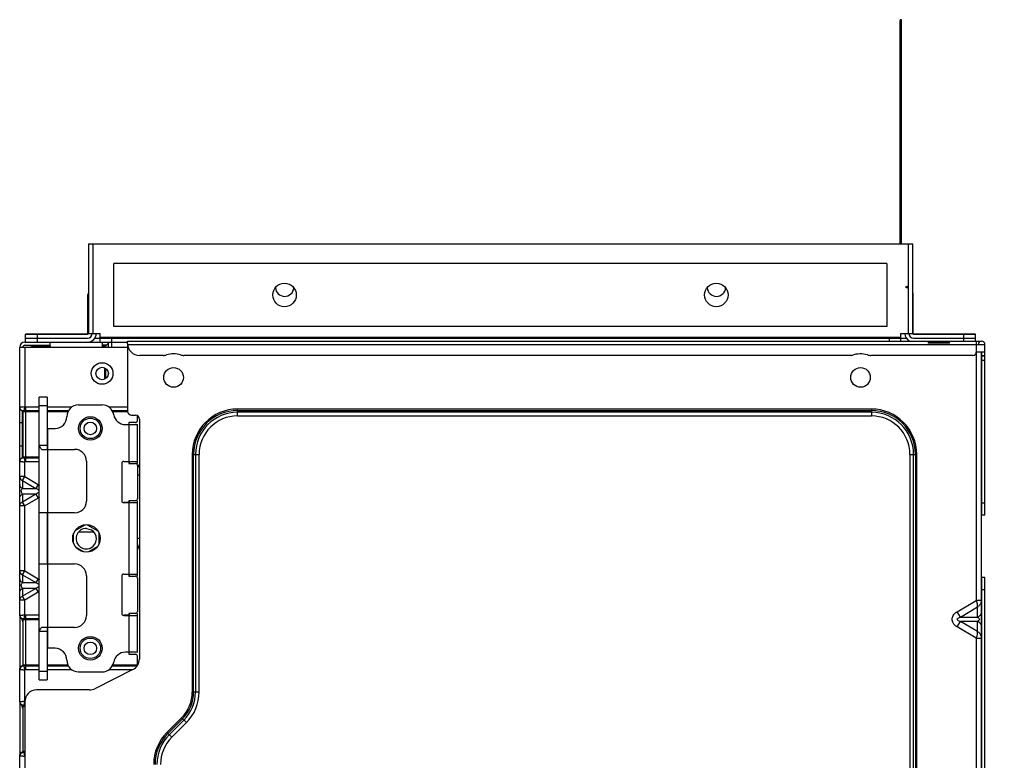
# Model space of a CAD drawing. Units: millimetres. Extents: x -27853 to 3890, y -12336 to 14667.
# Drawn here: x -22400 to -22149, y -3535 to -3346 of the extents above; entities that cross this region are included whole.
import ezdxf

# ---------------------------------------------------------------- set-up
doc = ezdxf.new("R2010")
doc.units = ezdxf.units.MM
doc.header["$LTSCALE"] = 46.255
doc.header["$PDMODE"] = 3
doc.header["$PDSIZE"] = 8
doc.layers.get('0').update_dxf_attribs({"linetype": 'CONTINUOUS'})
doc.layers.get('Defpoints').update_dxf_attribs({"linetype": 'CONTINUOUS'})
doc.dimstyles.new('AM_GB', dxfattribs={"dimscale": 10, "dimtxt": 3.5, "dimasz": 2.5, "dimexe": 1, "dimexo": 1, "dimgap": 1.5, "dimtad": 1, "dimdsep": 46, "dimtxsty": 'Standard', "dimcen": 0, "dimclrd": 256, "dimclre": 256, "dimclrt": 2, "dimadec": 0, "dimazin": 2, "dimtp": 0.1, "dimtm": 0.1, "dimtfac": 0.71, "dimtmove": 0, "dimatfit": 3, "dimfxl": 1, "dimtzin": 0, "dimlwd": -1, "dimlwe": -1, "dimarcsym": 0})

# ---------------------------------------------------------------- blocks, each defined once
blk = doc.blocks.new('*D118')
at = {"transparency": 16777216}
for p, q in [((-22135.96, -3429.15), (-21907.08, -3429.15)), ((-21927.08, -4069.35), (-21927.08, -3489.15)), ((-22136.46, -4129.35), (-21907.08, -4129.35))]:
    blk.add_line(p, q, dxfattribs=at)
for points in [[(-21917.08, -3489.15), (-21937.08, -3489.15), (-21927.08, -3429.15)], [(-21937.08, -4069.35), (-21917.08, -4069.35), (-21927.08, -4129.35)]]:
    blk.add_solid(points, dxfattribs=at)
at = {"layer": 'Defpoints', "color": 0, "transparency": 16777216}
for p in [(-22155.96, -3429.15), (-21927.08, -3429.15), (-22156.46, -4129.35)]:
    blk.add_point(p, dxfattribs=at)
at = {"color": 2, "transparency": 16777216, "insert": (-21992.92, -3786.4), "char_height": 70, "attachment_point": 5, "rotation": 90}
blk.add_mtext('700', dxfattribs=at)

msp = doc.modelspace()

# ---------------------------------------------------------------- linework, layer by layer
at = {"color": 7, "linetype": 'Continuous'}
for p, q in [((-22175.908, -3346.634), (-22175.908, -3403.549)), ((-22175.608, -3346.642), (-22175.908, -3346.634)), ((-22175.844, -3346.44), (-22175.844, -3346.634)), ((-22175.544, -3346.448), (-22175.844, -3346.44)), ((-22175.608, -3403.549), (-22175.608, -3346.642)), ((-22175.544, -3403.549), (-22175.544, -3346.448)), ((-22382.663, -3403.549), (-22382.663, -3426.349)), ((-22382.663, -3403.549), (-22172.663, -3403.549)), ((-22381.463, -3426.349), (-22381.463, -3403.549)), ((-22173.863, -3403.549), (-22173.863, -3426.349)), ((-22172.663, -3426.349), (-22172.663, -3403.549)), ((-22376.143, -3424.549), (-22376.143, -3408.549)), ((-22179.243, -3408.549), (-22376.143, -3408.549)), ((-22179.243, -3408.549), (-22179.243, -3424.549)), ((-22382.763, -3426.349), (-22382.763, -3416.444)), ((-22172.563, -3426.349), (-22172.563, -3416.444)), ((-22382.663, -3424.349), (-22382.763, -3424.349)), ((-22382.763, -3426.349), (-22379.663, -3426.349)), ((-22379.663, -3428.549), (-22379.663, -3426.349)), ((-22179.243, -3424.549), (-22376.143, -3424.549)), ((-22175.663, -3428.299), (-22175.663, -3426.349)), ((-22175.663, -3426.349), (-22172.563, -3426.349)), ((-22172.563, -3424.349), (-22172.663, -3424.349)), ((-22398.863, -3428.549), (-22372.663, -3428.549)), ((-22398.663, -3426.449), (-22382.863, -3426.449)), ((-22398.663, -3428.549), (-22398.663, -3426.549)), ((-22398.663, -3426.549), (-22382.863, -3426.549)), ((-22398.663, -3427.549), (-22382.863, -3427.549)), ((-22395.663, -3428.549), (-22395.663, -3426.549)), ((-22392.363, -3429.849), (-22392.363, -3428.549)), ((-22382.863, -3426.549), (-22382.863, -3426.449)), ((-22381.068, -3427.549), (-22174.257, -3427.549)), ((-22175.663, -3427.349), (-22379.663, -3427.349)), ((-22379.163, -3428.549), (-22379.163, -3429.849)), ((-22376.724, -3429.793), (-22376.724, -3428.549)), ((-22376.663, -3428.549), (-22376.663, -3427.549)), ((-22372.663, -3428.949), (-22372.663, -3428.299)), ((-22372.663, -3428.299), (-22155.113, -3428.299)), ((-22178.663, -3427.549), (-22178.663, -3428.299)), ((-22172.463, -3426.449), (-22172.463, -3426.549)), ((-22172.463, -3426.449), (-22156.663, -3426.449)), ((-22172.463, -3426.549), (-22156.663, -3426.549)), ((-22172.463, -3427.549), (-22156.663, -3427.549)), ((-22159.663, -3428.299), (-22159.663, -3426.549)), ((-22156.663, -3428.299), (-22156.663, -3426.549)), ((-22156.463, -3428.299), (-22156.463, -3494.336)), ((-22400.163, -3445.117), (-22400.163, -3429.849)), ((-22400.163, -3429.849), (-22372.656, -3429.849)), ((-22398.863, -3429.349), (-22392.363, -3429.349)), ((-22398.863, -3429.849), (-22398.863, -3445.095)), ((-22392.363, -3429.649), (-22397.363, -3429.649)), ((-22394.663, -3429.549), (-22392.263, -3429.549)), ((-22378.019, -3429.349), (-22379.163, -3429.349)), ((-22378.57, -3429.649), (-22379.163, -3429.649)), ((-22378.57, -3429.649), (-22378.57, -3429.717)), ((-22377.643, -3428.929), (-22378.216, -3429.502)), ((-22378.216, -3429.809), (-22378.216, -3429.502)), ((-22377.643, -3428.929), (-22377.643, -3429.849)), ((-22372.663, -3429.149), (-22372.663, -3446.149)), ((-22372.656, -3429.149), (-22154.263, -3429.149)), ((-22154.263, -3431.149), (-22156.463, -3431.149)), ((-22155.163, -3692.649), (-22155.163, -3431.149)), ((-22155.063, -3431.949), (-22155.063, -3431.149)), ((-22154.263, -3472.542), (-22154.263, -3429.149)), ((-22363.616, -3431.949), (-22369.663, -3431.949)), ((-22188.117, -3431.949), (-22358.309, -3431.949)), ((-22157.311, -3431.949), (-22183.309, -3431.949)), ((-22155.063, -3431.949), (-22154.263, -3431.949)), ((-22155.063, -3472.542), (-22155.063, -3432.149)), ((-22154.263, -3432.149), (-22155.063, -3432.149)), ((-22155.063, -3433.149), (-22154.263, -3433.149)), ((-22378.57, -3435.107), (-22378.57, -3437.99)), ((-22378.216, -3437.788), (-22378.216, -3435.309)), ((-22377.643, -3436.247), (-22377.643, -3436.85)), ((-22395.163, -3514.549), (-22395.163, -3442.549)), ((-22393.163, -3442.549), (-22395.163, -3442.549)), ((-22393.163, -3442.549), (-22393.163, -3454.907)), ((-22400.163, -3498.117), (-22400.163, -3445.306)), ((-22399.408, -3446.056), (-22399.496, -3446.06)), ((-22399.496, -3446.06), (-22399.496, -3458.037)), ((-22399.363, -3446.249), (-22399.363, -3457.849)), ((-22399.363, -3446.249), (-22395.163, -3446.249)), ((-22398.985, -3446.056), (-22398.863, -3445.095)), ((-22398.563, -3458.98), (-22398.563, -3445.117)), ((-22395.163, -3445.117), (-22398.563, -3445.117)), ((-22395.163, -3446.06), (-22398.563, -3446.06)), ((-22395.163, -3444.681), (-22393.163, -3444.681)), ((-22386.913, -3445.117), (-22393.163, -3445.117)), ((-22387.748, -3446.06), (-22393.163, -3446.06)), ((-22393.163, -3446.249), (-22387.866, -3446.249)), ((-22385.163, -3444.549), (-22379.163, -3444.549)), ((-22372.663, -3445.117), (-22377.438, -3445.117)), ((-22372.663, -3446.06), (-22376.581, -3446.06)), ((-22376.474, -3446.249), (-22372.663, -3446.249)), ((-22344.663, -3447.356), (-22344.663, -3445.61)), ((-22183.163, -3445.61), (-22344.663, -3445.61)), ((-22344.663, -3445.964), (-22183.163, -3445.964)), ((-22183.163, -3445.61), (-22183.163, -3447.356)), ((-22371.663, -3447.149), (-22370.663, -3447.149)), ((-22370.163, -3448.549), (-22370.163, -3447.149)), ((-22369.663, -3448.149), (-22369.663, -3509.294)), ((-22183.163, -3446.436), (-22344.663, -3446.436)), ((-22344.663, -3447.356), (-22183.163, -3447.356)), ((-22400.163, -3449.049), (-22399.496, -3449.049)), ((-22393.163, -3450.549), (-22391.163, -3450.549)), ((-22392.963, -3506.549), (-22392.963, -3450.549)), ((-22373.246, -3449.549), (-22370.163, -3449.549)), ((-22372.363, -3449.049), (-22372.363, -3458.949)), ((-22370.663, -3449.049), (-22372.363, -3449.049)), ((-22370.163, -3459.449), (-22370.163, -3449.549)), ((-22399.496, -3455.049), (-22400.163, -3455.049)), ((-22393.163, -3454.907), (-22395.163, -3454.907)), ((-22394.518, -3455.871), (-22386.163, -3455.871)), ((-22399.496, -3458.037), (-22399.408, -3458.041)), ((-22395.163, -3457.849), (-22399.363, -3457.849)), ((-22398.985, -3458.041), (-22398.917, -3458.576)), ((-22398.917, -3458.576), (-22398.863, -3459.002)), ((-22398.563, -3458.037), (-22395.163, -3458.037)), ((-22383.163, -3458.871), (-22383.163, -3469.049)), ((-22373.663, -3458.949), (-22370.163, -3458.949)), ((-22372.163, -3459.449), (-22372.163, -3458.949)), ((-22356.201, -3457.149), (-22356.201, -3517.675)), ((-22356.201, -3457.149), (-22354.455, -3457.149)), ((-22355.847, -3517.675), (-22355.847, -3457.149)), ((-22355.375, -3457.149), (-22355.375, -3517.675)), ((-22354.455, -3517.675), (-22354.455, -3457.149)), ((-22173.37, -3457.149), (-22173.37, -3634.649)), ((-22173.37, -3457.149), (-22171.624, -3457.149)), ((-22172.45, -3634.649), (-22172.45, -3457.149)), ((-22171.978, -3457.149), (-22171.978, -3634.649)), ((-22171.624, -3634.649), (-22171.624, -3457.149)), ((-22398.863, -3462.814), (-22398.863, -3459.002)), ((-22398.563, -3458.98), (-22395.163, -3458.98)), ((-22374.163, -3459.449), (-22374.163, -3468.949)), ((-22373.663, -3458.98), (-22372.363, -3458.98)), ((-22372.363, -3459.007), (-22372.363, -3459.449)), ((-22372.363, -3459.449), (-22370.663, -3459.449)), ((-22370.163, -3459.949), (-22370.163, -3468.449)), ((-22398.863, -3462.814), (-22400.163, -3462.814)), ((-22399.453, -3463.81), (-22398.863, -3462.814)), ((-22399.453, -3463.81), (-22399.453, -3465.821)), ((-22399.453, -3463.81), (-22396.065, -3465.821)), ((-22398.863, -3462.814), (-22395.474, -3464.825)), ((-22369.98, -3462.355), (-22369.663, -3462.355)), ((-22399.453, -3465.821), (-22396.065, -3465.821)), ((-22395.474, -3464.825), (-22396.065, -3465.821)), ((-22396.065, -3467.276), (-22399.453, -3469.287)), ((-22399.453, -3467.276), (-22399.453, -3469.287)), ((-22396.065, -3467.276), (-22399.453, -3467.276)), ((-22395.474, -3468.272), (-22398.863, -3470.283)), ((-22396.065, -3467.276), (-22395.474, -3468.272)), ((-22372.363, -3468.949), (-22372.363, -3469.432)), ((-22370.663, -3468.949), (-22372.363, -3468.949)), ((-22372.163, -3469.449), (-22372.163, -3468.949)), ((-22370.163, -3488.149), (-22370.163, -3468.949)), ((-22398.863, -3470.283), (-22400.163, -3470.283)), ((-22398.863, -3470.283), (-22399.453, -3469.287)), ((-22398.863, -3486.814), (-22398.863, -3470.283)), ((-22372.363, -3469.432), (-22373.663, -3469.432)), ((-22373.663, -3469.449), (-22370.163, -3469.449)), ((-22372.363, -3469.449), (-22372.363, -3487.649)), ((-22154.263, -3469.549), (-22155.063, -3469.549)), ((-22386.163, -3472.049), (-22395.163, -3472.049)), ((-22393.163, -3472.049), (-22393.163, -3485.049)), ((-22155.063, -3472.549), (-22154.285, -3472.549)), ((-22386.022, -3476.562), (-22383.458, -3475.082)), ((-22383.128, -3476.037), (-22381.913, -3476.383)), ((-22382.991, -3475.068), (-22380.246, -3476.653)), ((-22386.413, -3479.789), (-22386.413, -3477.306)), ((-22385.051, -3476.887), (-22381.363, -3476.887)), ((-22380.013, -3477.024), (-22380.013, -3480.073)), ((-22369.663, -3478.549), (-22370.163, -3478.549)), ((-22383.829, -3481.974), (-22385.788, -3480.843)), ((-22380.417, -3480.716), (-22382.617, -3481.987)), ((-22395.163, -3485.049), (-22386.163, -3485.049)), ((-22398.863, -3486.814), (-22400.163, -3486.814)), ((-22399.453, -3487.81), (-22398.863, -3486.814)), ((-22399.453, -3487.81), (-22399.453, -3489.821)), ((-22399.453, -3487.81), (-22396.065, -3489.821)), ((-22398.863, -3486.814), (-22395.474, -3488.825)), ((-22395.474, -3488.825), (-22396.065, -3489.821)), ((-22383.163, -3488.049), (-22383.163, -3498.226)), ((-22374.163, -3488.149), (-22374.163, -3497.649)), ((-22373.663, -3487.649), (-22370.163, -3487.649)), ((-22373.663, -3487.665), (-22372.363, -3487.665)), ((-22372.363, -3487.665), (-22372.363, -3488.149)), ((-22372.363, -3488.149), (-22370.663, -3488.149)), ((-22372.163, -3488.149), (-22372.163, -3487.649)), ((-22370.163, -3488.649), (-22370.163, -3497.149)), ((-22154.285, -3488.549), (-22155.063, -3488.549)), ((-22155.063, -3632.542), (-22155.063, -3488.555)), ((-22154.263, -3632.542), (-22154.263, -3488.555)), ((-22399.453, -3489.821), (-22396.065, -3489.821)), ((-22396.065, -3491.276), (-22399.453, -3493.287)), ((-22399.453, -3491.276), (-22399.453, -3493.287)), ((-22396.065, -3491.276), (-22399.453, -3491.276)), ((-22396.065, -3491.276), (-22395.474, -3492.272)), ((-22155.063, -3491.549), (-22154.263, -3491.549)), ((-22398.863, -3494.283), (-22399.453, -3493.287)), ((-22395.474, -3492.272), (-22398.863, -3494.283)), ((-22398.863, -3494.283), (-22400.163, -3494.283)), ((-22398.863, -3498.095), (-22398.863, -3494.283)), ((-22161.346, -3497.233), (-22156.463, -3494.336)), ((-22160.528, -3498.612), (-22156.144, -3496.011)), ((-22155.163, -3494.336), (-22156.463, -3494.336)), ((-22156.144, -3498.612), (-22156.144, -3496.011)), ((-22400.163, -3498.127), (-22400.146, -3498.306)), ((-22400.163, -3498.306), (-22400.163, -3511.78)), ((-22400.084, -3511.613), (-22400.084, -3498.494)), ((-22399.741, -3498.945), (-22399.632, -3499.155)), ((-22399.725, -3498.956), (-22399.496, -3499.069)), ((-22399.408, -3499.056), (-22399.496, -3499.06)), ((-22398.985, -3499.056), (-22398.863, -3498.095)), ((-22398.563, -3511.98), (-22398.563, -3498.117)), ((-22395.163, -3498.117), (-22398.563, -3498.117)), ((-22395.163, -3499.06), (-22398.563, -3499.06)), ((-22372.363, -3498.117), (-22373.663, -3498.117)), ((-22373.663, -3498.149), (-22370.163, -3498.149)), ((-22372.363, -3497.649), (-22372.363, -3498.117)), ((-22370.663, -3497.649), (-22372.363, -3497.649)), ((-22372.363, -3498.149), (-22372.363, -3508.049)), ((-22372.163, -3498.149), (-22372.163, -3497.649)), ((-22370.163, -3507.549), (-22370.163, -3497.649)), ((-22160.528, -3498.612), (-22161.346, -3497.233)), ((-22160.528, -3498.612), (-22156.144, -3498.612)), ((-22399.632, -3499.155), (-22399.452, -3499.811)), ((-22399.363, -3499.249), (-22399.363, -3510.849)), ((-22399.363, -3499.249), (-22395.163, -3499.249)), ((-22386.163, -3501.226), (-22394.518, -3501.226)), ((-22161.346, -3501.064), (-22160.528, -3499.685)), ((-22156.463, -3503.961), (-22161.346, -3501.064)), ((-22156.144, -3499.685), (-22160.528, -3499.685)), ((-22156.144, -3502.286), (-22160.528, -3499.685)), ((-22156.144, -3502.286), (-22156.144, -3499.685)), ((-22395.163, -3502.19), (-22393.163, -3502.19)), ((-22393.163, -3502.19), (-22393.163, -3514.549)), ((-22156.463, -3503.961), (-22156.463, -3619.836)), ((-22156.463, -3503.961), (-22155.163, -3503.961)), ((-22391.163, -3506.549), (-22393.163, -3506.549)), ((-22370.163, -3507.549), (-22373.246, -3507.549)), ((-22372.363, -3508.049), (-22370.663, -3508.049)), ((-22370.163, -3510.849), (-22370.163, -3508.549)), ((-22399.981, -3511.396), (-22400.125, -3511.7)), ((-22399.776, -3511.178), (-22399.981, -3511.396)), ((-22399.731, -3511.145), (-22399.776, -3511.178)), ((-22399.73, -3511.144), (-22399.669, -3511.104)), ((-22399.669, -3511.104), (-22399.496, -3511.027)), ((-22399.496, -3511.037), (-22399.408, -3511.041)), ((-22395.163, -3510.849), (-22399.363, -3510.849)), ((-22398.863, -3512.002), (-22398.985, -3511.041)), ((-22398.563, -3511.037), (-22395.163, -3511.037)), ((-22387.866, -3510.849), (-22393.163, -3510.849)), ((-22393.163, -3511.037), (-22387.748, -3511.037)), ((-22376.581, -3511.037), (-22370.163, -3511.037)), ((-22370.163, -3510.849), (-22376.474, -3510.849)), ((-22400.125, -3511.7), (-22400.163, -3511.97)), ((-22400.163, -3520.117), (-22400.163, -3511.98)), ((-22398.863, -3520.095), (-22398.863, -3512.002)), ((-22398.563, -3511.98), (-22395.163, -3511.98)), ((-22393.163, -3512.416), (-22395.163, -3512.416)), ((-22393.163, -3511.98), (-22386.896, -3511.98)), ((-22385.163, -3512.549), (-22379.163, -3512.549)), ((-22371.321, -3511.978), (-22381.029, -3516.832)), ((-22377.438, -3511.98), (-22371.321, -3511.98)), ((-22395.163, -3514.549), (-22393.163, -3514.549)), ((-22382.371, -3517.149), (-22395.863, -3517.149)), ((-22354.455, -3517.675), (-22356.201, -3517.675)), ((-22400.163, -3520.127), (-22400.146, -3520.306)), ((-22400.163, -3520.306), (-22400.163, -3533.78)), ((-22400.084, -3533.613), (-22400.084, -3520.494)), ((-22399.741, -3520.945), (-22399.632, -3521.155)), ((-22399.725, -3520.956), (-22399.496, -3521.069)), ((-22399.632, -3521.155), (-22399.452, -3521.811)), ((-22399.408, -3521.056), (-22399.496, -3521.06)), ((-22399.363, -3521.249), (-22399.363, -3532.849)), ((-22399.363, -3521.249), (-22398.863, -3521.249)), ((-22398.985, -3521.056), (-22398.863, -3520.095)), ((-22398.863, -3520.149), (-22398.863, -3549.294)), ((-22362.651, -3527.961), (-22358.914, -3524.224)), ((-22358.664, -3524.474), (-22362.401, -3528.211)), ((-22362.066, -3528.545), (-22358.329, -3524.808)), ((-22357.679, -3525.458), (-22361.416, -3529.195)), ((-22357.679, -3525.458), (-22358.914, -3524.224)), ((-22361.416, -3529.195), (-22362.651, -3527.961)), ((-22400.125, -3533.7), (-22400.163, -3533.97)), ((-22400.163, -3542.117), (-22400.163, -3533.98)), ((-22399.981, -3533.396), (-22400.125, -3533.7)), ((-22399.776, -3533.178), (-22399.981, -3533.396)), ((-22399.731, -3533.145), (-22399.776, -3533.178)), ((-22399.73, -3533.144), (-22399.669, -3533.104)), ((-22399.669, -3533.104), (-22399.496, -3533.027)), ((-22399.496, -3533.037), (-22399.408, -3533.041)), ((-22398.863, -3532.849), (-22399.363, -3532.849)), ((-22398.863, -3534.002), (-22398.985, -3533.041))]:
    msp.add_line(p, q, dxfattribs=at)
at = {"color": 2, "linetype": 'Continuous'}
msp.add_line((-22168.794, -3428.549), (-22163.274, -3428.549), dxfattribs=at)
at = {"color": 6, "linetype": 'Continuous'}
for p, q in [((-22168.751, -3428.549), (-22168.751, -3428.849)), ((-22163.274, -3428.849), (-22168.751, -3428.849)), ((-22168.451, -3428.549), (-22168.451, -3428.849)), ((-22168.448, -3428.549), (-22168.448, -3428.849)), ((-22168.448, -3428.549), (-22168.448, -3428.849)), ((-22168.372, -3428.549), (-22168.372, -3428.849)), ((-22168.363, -3428.849), (-22168.363, -3428.549)), ((-22168.291, -3428.849), (-22168.291, -3428.549)), ((-22168.137, -3428.849), (-22168.137, -3428.549)), ((-22167.943, -3428.549), (-22167.943, -3428.849)), ((-22167.882, -3428.549), (-22167.882, -3428.849)), ((-22167.851, -3428.549), (-22167.851, -3428.849)), ((-22167.827, -3428.849), (-22167.827, -3428.549)), ((-22167.773, -3428.549), (-22167.773, -3428.849)), ((-22167.749, -3428.849), (-22167.749, -3428.549)), ((-22167.667, -3428.549), (-22167.667, -3428.849)), ((-22167.642, -3428.849), (-22167.642, -3428.549)), ((-22167.612, -3428.849), (-22167.612, -3428.549)), ((-22167.462, -3428.849), (-22167.462, -3428.549)), ((-22167.458, -3428.849), (-22167.458, -3428.549)), ((-22167.333, -3428.849), (-22167.333, -3428.549)), ((-22167.042, -3428.849), (-22167.042, -3428.549)), ((-22166.995, -3428.849), (-22166.995, -3428.549)), ((-22166.981, -3428.549), (-22166.981, -3428.849)), ((-22166.961, -3428.549), (-22166.961, -3428.849)), ((-22166.903, -3428.849), (-22166.903, -3428.549)), ((-22166.862, -3428.849), (-22166.862, -3428.549)), ((-22166.842, -3428.849), (-22166.842, -3428.549)), ((-22166.486, -3428.849), (-22166.486, -3428.549)), ((-22166.402, -3428.849), (-22166.402, -3428.549)), ((-22166.244, -3428.849), (-22166.244, -3428.549)), ((-22166.054, -3428.549), (-22166.054, -3428.849)), ((-22166.05, -3428.849), (-22166.05, -3428.549)), ((-22166.006, -3428.849), (-22166.006, -3428.549)), ((-22165.996, -3428.849), (-22165.996, -3428.549)), ((-22165.927, -3428.849), (-22165.927, -3428.549)), ((-22165.815, -3428.849), (-22165.815, -3428.549)), ((-22165.812, -3428.849), (-22165.812, -3428.549)), ((-22165.702, -3428.849), (-22165.702, -3428.549)), ((-22165.655, -3428.849), (-22165.655, -3428.549)), ((-22165.465, -3428.549), (-22165.465, -3428.849)), ((-22165.464, -3428.549), (-22165.464, -3428.849)), ((-22165.456, -3428.549), (-22165.456, -3428.849)), ((-22165.415, -3428.849), (-22165.415, -3428.549)), ((-22165.249, -3428.849), (-22165.249, -3428.549)), ((-22165.19, -3428.849), (-22165.19, -3428.549)), ((-22164.924, -3428.549), (-22164.924, -3428.849)), ((-22164.761, -3428.849), (-22164.761, -3428.549)), ((-22164.748, -3428.849), (-22164.748, -3428.549)), ((-22164.74, -3428.849), (-22164.74, -3428.549)), ((-22164.638, -3428.549), (-22164.638, -3428.849)), ((-22164.597, -3428.549), (-22164.597, -3428.849)), ((-22164.451, -3428.549), (-22164.451, -3428.849)), ((-22164.177, -3428.849), (-22164.177, -3428.549)), ((-22164.106, -3428.849), (-22164.106, -3428.549)), ((-22163.952, -3428.549), (-22163.952, -3428.849)), ((-22163.95, -3428.849), (-22163.95, -3428.549)), ((-22163.847, -3428.849), (-22163.847, -3428.549)), ((-22163.843, -3428.849), (-22163.843, -3428.549)), ((-22163.843, -3428.849), (-22163.843, -3428.549)), ((-22163.363, -3428.549), (-22163.363, -3428.849)), ((-22163.351, -3428.849), (-22163.351, -3428.549)), ((-22163.342, -3428.849), (-22163.342, -3428.549)), ((-22163.277, -3428.849), (-22163.277, -3428.549)), ((-22163.277, -3428.849), (-22163.277, -3428.549)), ((-22163.274, -3428.849), (-22163.274, -3428.549))]:
    msp.add_line(p, q, dxfattribs=at)
at = {"color": 7, "linetype": 'Continuous'}
for points in [[(-22400.146, -3498.306), (-22400.058, -3498.572), (-22399.91, -3498.792), (-22399.743, -3498.944), (-22399.725, -3498.956)], [(-22400.146, -3520.306), (-22400.058, -3520.572), (-22399.91, -3520.792), (-22399.743, -3520.944), (-22399.725, -3520.956)]]:
    msp.add_lwpolyline(points, dxfattribs=at)
for centre, radius in [((-22332.693, -3416.549), 3), ((-22222.693, -3416.549), 3), ((-22174.187, -3414.549), 0.214), ((-22379.163, -3436.549), 2.75), ((-22379.163, -3436.549), 1.6), ((-22360.963, -3437.549), 2.5), ((-22185.963, -3437.549), 2.5), ((-22382.163, -3450.549), 3), ((-22382.163, -3450.549), 2.6), ((-22382.163, -3450.549), 1.6), ((-22383.163, -3478.549), 3.5), ((-22382.163, -3506.549), 3), ((-22382.163, -3506.549), 2.6), ((-22382.163, -3506.549), 1.6)]:
    msp.add_circle(centre, radius, dxfattribs=at)
for centre, radius, start, end in [((-22381.663, -3416.444), 1.1, 158.55245, 180), ((-22332.663, -3414.549), 2.35, 183.055, 355.47365), ((-22222.663, -3414.549), 2.35, 183.05482, 355.47347), ((-22173.663, -3416.444), 1.1, 0, 21.44755), ((-22382.863, -3426.349), 2.2, 270, 0), ((-22382.863, -3426.349), 1.2, 270, 0), ((-22382.863, -3426.349), 0.2, 270, 360), ((-22382.863, -3426.349), 0.1, 270, 0), ((-22172.463, -3426.349), 2.2, 180, 243.59433), ((-22172.463, -3426.349), 1.2, 180, 270), ((-22172.463, -3426.349), 0.2, 180, 270), ((-22172.463, -3426.349), 0.1, 180, 270), ((-22398.863, -3429.849), 1.3, 90, 180), ((-22376.724, -3429.849), 1.3, 90, 135), ((-22155.113, -3429.149), 0.85, 0, 180), ((-22398.863, -3429.849), 0.5, 90, 180), ((-22378.57, -3429.149), 0.5, 270, 315), ((-22369.663, -3428.949), 3, 180, 270), ((-22157.311, -3431.099), 0.85, 270, 356.62771), ((-22363.616, -3428.949), 3, 270, 287.14621), ((-22360.963, -3437.549), 6, 72.85379, 107.14621), ((-22358.309, -3428.949), 3, 252.85379, 270), ((-22185.963, -3437.549), 6, 72.85379, 111.03947), ((-22183.309, -3428.949), 3, 252.85379, 270), ((-22399.163, -3445.117), 1, 180, 250.52878), ((-22399.122, -3445.076), 1.042, 190.85256, 205.27131), ((-22399.563, -3446.249), 0.2, 0, 70.52878), ((-22400.034, -3484.558), 39.481, 88.29933, 89.04057), ((-22399.217, -3457.914), 11.86, 88.88061, 90.41675), ((-22398.561, -3422.15), 23.91, 268.98305, 269.99596), ((-22385.163, -3447.549), 3, 90, 180), ((-22379.163, -3447.549), 3, 9.59407, 90), ((-22371.663, -3446.149), 1, 180, 270), ((-22344.663, -3457.149), 11.538, 90, 180), ((-22344.663, -3457.149), 11.185, 90, 180), ((-22183.163, -3457.149), 11.538, 0, 90), ((-22183.163, -3457.149), 11.185, 0, 90), ((-22391.163, -3447.549), 3, 270, 0), ((-22373.246, -3446.549), 3, 189.59407, 270), ((-22370.663, -3448.149), 1, 0, 90), ((-22370.663, -3448.549), 0.5, 270, 0), ((-22344.663, -3457.149), 10.712, 90, 180), ((-22344.663, -3457.149), 9.793, 90, 180), ((-22183.163, -3457.149), 10.712, 0, 90), ((-22183.163, -3457.149), 9.793, 0, 90), ((-22386.163, -3458.871), 3, 0, 90), ((-22399.163, -3458.98), 1, 109.47122, 180), ((-22399.121, -3459.021), 1.043, 156.1066, 169.08405), ((-22399.563, -3457.849), 0.2, 289.47122, 0), ((-22399.275, -3439.816), 18.227, 270.35682, 270.91086), ((-22398.566, -3481.341), 23.304, 89.99087, 91.03013), ((-22373.663, -3459.449), 0.5, 90, 180), ((-22400.034, -3419.543), 39.476, 270.95858, 271.70086), ((-22370.663, -3459.949), 0.5, 0, 90), ((-22364.363, -3462.355), 6, 152.12948, 165.49449), ((-22399.194, -3464.824), 0.969, 180.03991, 190.08105), ((-22398.909, -3468.519), 1.357, 113.67495, 121.79325), ((-22373.663, -3468.949), 0.5, 180, 270), ((-22370.663, -3468.449), 0.5, 270, 0), ((-22399.2, -3470.283), 0.963, 171.78126, 179.97406), ((-22399.169, -3470.288), 0.994, 159.02512, 171.74766), ((-22386.163, -3469.049), 3, 270, 0), ((-22383.213, -3478.635), 2.6, 88.12908, 285.01129), ((-22383.213, -3478.635), 2.6, 296.57834, 60), ((-22364.363, -3478.549), 6, 194.6381, 207.41241), ((-22386.163, -3488.049), 3, 0, 90), ((-22399.194, -3488.824), 0.969, 180.03991, 190.08105), ((-22373.663, -3488.149), 0.5, 90, 180), ((-22370.663, -3488.649), 0.5, 0, 90), ((-22398.909, -3492.519), 1.357, 113.67495, 121.79325), ((-22399.169, -3494.288), 0.994, 159.0254, 171.48079), ((-22396.946, -3489.784), 2.891, 300.61696, 308.21042), ((-22399.199, -3494.283), 0.963, 171.51092, 179.97225), ((-22161.811, -3496.423), 5.742, 19.75002, 21.318), ((-22161.69, -3496.384), 5.615, 14.82141, 19.79583), ((-22157.374, -3494.111), 2.263, 302.90425, 309.07996), ((-22399.163, -3498.117), 1, 180, 250.52878), ((-22399.157, -3498.124), 1.006, 189.25335, 202.89309), ((-22399.122, -3498.076), 1.042, 190.80295, 205.27156), ((-22399.563, -3499.249), 0.2, 0, 70.52878), ((-22400.034, -3537.558), 39.481, 88.29933, 89.0406), ((-22399.217, -3510.914), 11.86, 88.88061, 90.41675), ((-22398.561, -3475.15), 23.91, 268.98305, 269.99596), ((-22386.163, -3498.226), 3, 270, 0), ((-22373.663, -3497.649), 0.5, 180, 270), ((-22370.663, -3497.149), 0.5, 270, 0), ((-22156.902, -3496.886), 1.885, 293.68351, 300.4316), ((-22156.902, -3501.411), 1.885, 59.58804, 66.31639), ((-22161.811, -3501.874), 5.742, 338.682, 340.24998), ((-22161.69, -3501.913), 5.615, 340.20417, 345.17858), ((-22157.374, -3504.186), 2.263, 50.92004, 57.09575), ((-22391.163, -3509.549), 3, 0, 90), ((-22373.246, -3510.549), 3, 90, 170.40593), ((-22370.663, -3508.549), 0.5, 0, 90), ((-22399.163, -3511.98), 1, 109.47122, 180), ((-22399.164, -3511.974), 1, 124.38776, 134.96578), ((-22399.133, -3512.063), 1.06, 115.11461, 125.94991), ((-22399.563, -3510.849), 0.2, 289.47122, 0), ((-22399.275, -3492.816), 18.227, 270.35682, 270.91086), ((-22398.566, -3534.341), 23.304, 89.99087, 91.03013), ((-22385.163, -3509.549), 3, 180, 270), ((-22379.163, -3509.549), 3, 270, 350.40593), ((-22372.663, -3509.294), 3, 296.56505, 0), ((-22400.034, -3472.543), 39.476, 270.95858, 271.70086), ((-22395.863, -3520.149), 3, 90, 180), ((-22382.371, -3514.149), 3, 270, 296.56505), ((-22365.463, -3517.675), 9.262, 315, 360), ((-22365.463, -3517.675), 9.615, 315, 0), ((-22365.463, -3517.675), 10.088, 315, 0), ((-22365.463, -3517.675), 11.007, 315, 0), ((-22399.163, -3520.117), 1, 180, 250.52878), ((-22399.157, -3520.124), 1.006, 189.25337, 202.89307), ((-22399.122, -3520.076), 1.042, 190.85256, 205.27131), ((-22399.563, -3521.249), 0.2, 0, 70.52878), ((-22399.933, -3554.172), 34.094, 88.82939, 89.23311), ((-22399.217, -3531.75), 10.696, 89.68214, 90.46003), ((-22400.072, -3561.05), 40.974, 88.30831, 88.83165), ((-22399.22, -3533.115), 12.061, 88.88329, 89.70401), ((-22354.492, -3536.12), 11.538, 135, 180), ((-22354.492, -3536.12), 11.185, 135, 180), ((-22354.492, -3536.12), 10.712, 135, 180), ((-22354.492, -3536.12), 9.793, 135, 180), ((-22399.163, -3533.98), 1, 109.47122, 180), ((-22399.165, -3533.972), 0.999, 125.1204, 134.97153), ((-22399.133, -3534.063), 1.06, 115.11461, 125.94991), ((-22399.563, -3532.849), 0.2, 289.47122, 0), ((-22400.034, -3494.543), 39.476, 270.95858, 271.70086), ((-22399.275, -3514.816), 18.227, 270.35682, 270.91086)]:
    msp.add_arc(centre, radius, start, end, dxfattribs=at)
for points, knots in [([(-22400.163, -3445.095), (-22400.163, -3445.089), (-22400.132, -3445.09), (-22400.073, -3445.079), (-22399.906, -3445.081), (-22399.67, -3445.078), (-22399.479, -3445.081), (-22399.373, -3445.083)], [0, 0, 0, 0, 0.0201812, 0.0756087, 0.2826199, 0.5985867, 1, 1, 1, 1]), ([(-22395.163, -3454.907), (-22395.163, -3454.988), (-22395.13, -3455.161), (-22394.995, -3455.407), (-22394.786, -3455.648), (-22394.614, -3455.796), (-22394.518, -3455.871)], [0, 0, 0, 0, 0.2045557, 0.4316447, 0.6953123, 1, 1, 1, 1]), ([(-22393.163, -3454.907), (-22393.163, -3455.148), (-22393.146, -3455.47), (-22393.113, -3455.791), (-22393.104, -3455.871)], [0, 0, 0, 0, 0.7492111, 1, 1, 1, 1]), ([(-22399.408, -3458.041), (-22399.393, -3458.042), (-22399.311, -3458.044), (-22399.228, -3458.043), (-22399.161, -3458.043)], [0, 0, 0, 0, 0.1850794, 1, 1, 1, 1]), ([(-22399.988, -3459.016), (-22400.031, -3459.015), (-22400.069, -3459.001), (-22400.163, -3459.018), (-22400.163, -3459.002)], [0, 0, 0, 0, 0.7347108, 1, 1, 1, 1]), ([(-22399.374, -3459.014), (-22399.435, -3459.015), (-22399.64, -3459.018), (-22399.844, -3459.019), (-22399.988, -3459.016)], [0, 0, 0, 0, 0.3007303, 1, 1, 1, 1]), ([(-22400.163, -3462.814), (-22400.163, -3463.012), (-22400.072, -3463.286), (-22399.9, -3463.491), (-22399.851, -3463.54)], [0, 0, 0, 0, 0.7394431, 1, 1, 1, 1]), ([(-22399.782, -3466.549), (-22399.772, -3466.492), (-22399.745, -3466.306), (-22399.694, -3466.115), (-22399.618, -3466.008)], [0, 0, 0, 0, 0.3038301, 1, 1, 1, 1]), ([(-22396.065, -3465.821), (-22395.851, -3465.896), (-22395.502, -3466.041), (-22395.158, -3466.549), (-22395.502, -3467.056), (-22395.851, -3467.201), (-22396.065, -3467.276)], [0, 0, 0, 0, 0.299861, 0.5, 0.700139, 1, 1, 1, 1]), ([(-22400.163, -3468.272), (-22400.163, -3468.206), (-22400.135, -3467.931), (-22399.983, -3467.673), (-22399.832, -3467.527)], [0, 0, 0, 0, 0.2379859, 1, 1, 1, 1]), ([(-22399.782, -3466.549), (-22399.769, -3466.653), (-22399.762, -3466.84), (-22399.672, -3467.004), (-22399.63, -3467.069)], [0, 0, 0, 0, 0.5747933, 1, 1, 1, 1]), ([(-22399.453, -3469.287), (-22399.528, -3469.32), (-22399.798, -3469.467), (-22400.016, -3469.72), (-22400.097, -3469.933)], [0, 0, 0, 0, 0.262754, 1, 1, 1, 1]), ([(-22155.063, -3472.542), (-22155.063, -3472.547), (-22155.089, -3472.541), (-22155.112, -3472.548), (-22155.136, -3472.541), (-22155.163, -3472.547), (-22155.163, -3472.542)], [0, 0, 0, 0, 0.1474705, 0.4998671, 0.8523824, 1, 1, 1, 1]), ([(-22154.286, -3472.549), (-22154.283, -3472.549), (-22154.276, -3472.548), (-22154.263, -3472.547), (-22154.263, -3472.542)], [0, 0, 0, 0, 0.4121178, 1, 1, 1, 1]), ([(-22400.163, -3486.814), (-22400.163, -3487.012), (-22400.072, -3487.286), (-22399.9, -3487.491), (-22399.851, -3487.54)], [0, 0, 0, 0, 0.7394431, 1, 1, 1, 1]), ([(-22155.163, -3488.555), (-22155.163, -3488.55), (-22155.136, -3488.557), (-22155.113, -3488.549), (-22155.089, -3488.557), (-22155.063, -3488.55), (-22155.063, -3488.555)], [0, 0, 0, 0, 0.1474705, 0.4998671, 0.8523824, 1, 1, 1, 1]), ([(-22154.263, -3488.555), (-22154.263, -3488.55), (-22154.276, -3488.549), (-22154.283, -3488.549), (-22154.286, -3488.549)], [0, 0, 0, 0, 0.5878822, 1, 1, 1, 1]), ([(-22400.163, -3492.272), (-22400.163, -3492.206), (-22400.135, -3491.931), (-22399.983, -3491.673), (-22399.832, -3491.527)], [0, 0, 0, 0, 0.2379859, 1, 1, 1, 1]), ([(-22399.782, -3490.549), (-22399.772, -3490.492), (-22399.745, -3490.306), (-22399.694, -3490.115), (-22399.618, -3490.008)], [0, 0, 0, 0, 0.3038301, 1, 1, 1, 1]), ([(-22399.782, -3490.549), (-22399.769, -3490.653), (-22399.762, -3490.84), (-22399.672, -3491.004), (-22399.63, -3491.069)], [0, 0, 0, 0, 0.5747933, 1, 1, 1, 1]), ([(-22396.065, -3489.821), (-22395.851, -3489.896), (-22395.502, -3490.041), (-22395.158, -3490.549), (-22395.502, -3491.056), (-22395.851, -3491.201), (-22396.065, -3491.276)], [0, 0, 0, 0, 0.299861, 0.5, 0.700139, 1, 1, 1, 1]), ([(-22399.453, -3493.287), (-22399.528, -3493.32), (-22399.798, -3493.467), (-22400.016, -3493.72), (-22400.097, -3493.933)], [0, 0, 0, 0, 0.262754, 1, 1, 1, 1]), ([(-22156.144, -3496.011), (-22156.123, -3495.856), (-22156.14, -3495.494), (-22156.211, -3495.143), (-22156.262, -3494.948)], [0, 0, 0, 0, 0.4375188, 1, 1, 1, 1]), ([(-22155.276, -3494.948), (-22155.309, -3495.036), (-22155.467, -3495.385), (-22155.723, -3495.686), (-22155.947, -3495.868)], [0, 0, 0, 0, 0.2449694, 1, 1, 1, 1]), ([(-22155.163, -3494.336), (-22155.163, -3494.387), (-22155.173, -3494.595), (-22155.222, -3494.8), (-22155.276, -3494.948)], [0, 0, 0, 0, 0.2446319, 1, 1, 1, 1]), ([(-22400.163, -3498.095), (-22400.163, -3498.089), (-22400.132, -3498.09), (-22400.073, -3498.079), (-22399.906, -3498.081), (-22399.67, -3498.078), (-22399.479, -3498.081), (-22399.373, -3498.083)], [0, 0, 0, 0, 0.0201812, 0.0756086, 0.2826194, 0.5985862, 1, 1, 1, 1]), ([(-22162.609, -3499.149), (-22162.609, -3498.83), (-22162.379, -3498.031), (-22161.753, -3497.475), (-22161.346, -3497.233)], [0, 0, 0, 0, 0.4020277, 1, 1, 1, 1]), ([(-22161.337, -3499.149), (-22161.333, -3499.102), (-22161.306, -3499.012), (-22161.183, -3498.884), (-22160.929, -3498.731), (-22160.688, -3498.654), (-22160.528, -3498.612)], [0, 0, 0, 0, 0.1358653, 0.2650621, 0.5137117, 1, 1, 1, 1]), ([(-22155.962, -3498.716), (-22155.901, -3498.758), (-22155.767, -3498.873), (-22155.646, -3499.149), (-22155.767, -3499.425), (-22155.901, -3499.539), (-22155.962, -3499.581)], [0, 0, 0, 0, 0.2129841, 0.5008862, 0.7869619, 1, 1, 1, 1]), ([(-22155.28, -3497.783), (-22155.313, -3497.857), (-22155.473, -3498.15), (-22155.731, -3498.384), (-22155.947, -3498.511)], [0, 0, 0, 0, 0.2451991, 1, 1, 1, 1]), ([(-22155.163, -3497.233), (-22155.163, -3497.279), (-22155.172, -3497.467), (-22155.222, -3497.653), (-22155.28, -3497.783)], [0, 0, 0, 0, 0.2422305, 1, 1, 1, 1]), ([(-22394.518, -3501.226), (-22394.614, -3501.301), (-22394.786, -3501.45), (-22394.995, -3501.69), (-22395.13, -3501.936), (-22395.163, -3502.109), (-22395.163, -3502.19)], [0, 0, 0, 0, 0.3046877, 0.5683553, 0.7954443, 1, 1, 1, 1]), ([(-22393.104, -3501.226), (-22393.113, -3501.306), (-22393.146, -3501.627), (-22393.163, -3501.949), (-22393.163, -3502.19)], [0, 0, 0, 0, 0.2507889, 1, 1, 1, 1]), ([(-22161.346, -3501.064), (-22161.753, -3500.822), (-22162.379, -3500.266), (-22162.609, -3499.467), (-22162.609, -3499.149)], [0, 0, 0, 0, 0.5979723, 1, 1, 1, 1]), ([(-22161.336, -3499.149), (-22161.336, -3499.25), (-22161.187, -3499.425), (-22160.892, -3499.574), (-22160.664, -3499.649), (-22160.528, -3499.685)], [0, 0, 0, 0, 0.2994566, 0.5835122, 1, 1, 1, 1]), ([(-22155.947, -3499.785), (-22155.875, -3499.828), (-22155.604, -3500.012), (-22155.386, -3500.28), (-22155.285, -3500.502)], [0, 0, 0, 0, 0.2549119, 1, 1, 1, 1]), ([(-22155.285, -3500.502), (-22155.264, -3500.548), (-22155.194, -3500.727), (-22155.163, -3500.921), (-22155.163, -3501.064)], [0, 0, 0, 0, 0.2592051, 1, 1, 1, 1]), ([(-22156.262, -3503.349), (-22156.211, -3503.154), (-22156.14, -3502.803), (-22156.123, -3502.441), (-22156.144, -3502.286)], [0, 0, 0, 0, 0.5624812, 1, 1, 1, 1]), ([(-22155.947, -3502.429), (-22155.871, -3502.491), (-22155.59, -3502.75), (-22155.375, -3503.082), (-22155.276, -3503.349)], [0, 0, 0, 0, 0.2557552, 1, 1, 1, 1]), ([(-22155.276, -3503.349), (-22155.258, -3503.399), (-22155.194, -3503.597), (-22155.163, -3503.807), (-22155.163, -3503.961)], [0, 0, 0, 0, 0.2563089, 1, 1, 1, 1]), ([(-22400.163, -3512.002), (-22400.163, -3511.776), (-22400.046, -3511.457), (-22399.819, -3511.251), (-22399.755, -3511.205)], [0, 0, 0, 0, 0.7417226, 1, 1, 1, 1]), ([(-22399.408, -3511.041), (-22399.393, -3511.042), (-22399.311, -3511.044), (-22399.228, -3511.043), (-22399.161, -3511.043)], [0, 0, 0, 0, 0.1850794, 1, 1, 1, 1]), ([(-22399.988, -3512.016), (-22400.031, -3512.015), (-22400.069, -3512.001), (-22400.163, -3512.018), (-22400.163, -3512.002)], [0, 0, 0, 0, 0.7347108, 1, 1, 1, 1]), ([(-22399.374, -3512.014), (-22399.435, -3512.015), (-22399.64, -3512.018), (-22399.844, -3512.019), (-22399.988, -3512.016)], [0, 0, 0, 0, 0.3007303, 1, 1, 1, 1]), ([(-22400.163, -3520.095), (-22400.163, -3520.078), (-22400.061, -3520.097), (-22399.959, -3520.071), (-22399.729, -3520.082), (-22399.569, -3520.08), (-22399.477, -3520.081)], [0, 0, 0, 0, 0.0742575, 0.2794904, 0.5951602, 1, 1, 1, 1]), ([(-22400.163, -3534.002), (-22400.163, -3533.776), (-22400.046, -3533.457), (-22399.819, -3533.251), (-22399.755, -3533.205)], [0, 0, 0, 0, 0.7417226, 1, 1, 1, 1]), ([(-22399.988, -3534.016), (-22400.031, -3534.015), (-22400.069, -3534.001), (-22400.163, -3534.018), (-22400.163, -3534.002)], [0, 0, 0, 0, 0.7347108, 1, 1, 1, 1]), ([(-22399.374, -3534.014), (-22399.435, -3534.015), (-22399.64, -3534.018), (-22399.844, -3534.019), (-22399.988, -3534.016)], [0, 0, 0, 0, 0.3007303, 1, 1, 1, 1]), ([(-22399.408, -3533.041), (-22399.393, -3533.042), (-22399.311, -3533.044), (-22399.228, -3533.043), (-22399.161, -3533.043)], [0, 0, 0, 0, 0.1850794, 1, 1, 1, 1])]:
    msp.add_open_spline(points, degree=3, knots=knots, dxfattribs=at)
for points in [[(-22400.145, -3445.272), (-22400.156, -3445.214), (-22400.163, -3445.154), (-22400.163, -3445.095)], [(-22399.8, -3445.857), (-22399.911, -3445.767), (-22400.003, -3445.65), (-22400.064, -3445.521)], [(-22399.408, -3446.056), (-22399.55, -3446.02), (-22399.686, -3445.95), (-22399.8, -3445.857)], [(-22399.303, -3446.054), (-22399.338, -3446.055), (-22399.373, -3446.055), (-22399.408, -3446.056)], [(-22398.863, -3445.095), (-22398.763, -3445.107), (-22398.663, -3445.117), (-22398.563, -3445.117)], [(-22400.145, -3458.824), (-22400.156, -3458.883), (-22400.163, -3458.943), (-22400.163, -3459.002)], [(-22399.792, -3458.233), (-22399.913, -3458.329), (-22400.012, -3458.458), (-22400.075, -3458.599)], [(-22399.408, -3458.041), (-22399.547, -3458.076), (-22399.68, -3458.144), (-22399.792, -3458.233)], [(-22398.563, -3458.98), (-22398.663, -3458.98), (-22398.763, -3458.99), (-22398.863, -3459.002)], [(-22399.851, -3463.54), (-22399.738, -3463.654), (-22399.6, -3463.746), (-22399.453, -3463.81)], [(-22400.075, -3465.229), (-22400.108, -3465.154), (-22400.133, -3465.075), (-22400.148, -3464.994)], [(-22399.453, -3465.821), (-22399.715, -3465.706), (-22399.957, -3465.49), (-22400.075, -3465.229)], [(-22399.618, -3466.008), (-22399.57, -3465.94), (-22399.512, -3465.88), (-22399.453, -3465.821)], [(-22395.474, -3464.825), (-22395.355, -3464.895), (-22395.24, -3464.974), (-22395.133, -3465.061)], [(-22399.832, -3467.527), (-22399.769, -3467.466), (-22399.698, -3467.412), (-22399.623, -3467.366)], [(-22399.63, -3467.069), (-22399.581, -3467.146), (-22399.516, -3467.211), (-22399.453, -3467.276)], [(-22395.14, -3468.041), (-22395.245, -3468.126), (-22395.357, -3468.203), (-22395.474, -3468.272)], [(-22382.539, -3481.146), (-22382.421, -3481.131), (-22382.301, -3481.116), (-22382.19, -3481.076)], [(-22382.19, -3481.076), (-22382.134, -3481.056), (-22382.082, -3481.026), (-22382.034, -3480.991)], [(-22400.075, -3489.229), (-22400.108, -3489.154), (-22400.133, -3489.075), (-22400.148, -3488.994)], [(-22399.851, -3487.54), (-22399.738, -3487.654), (-22399.6, -3487.746), (-22399.453, -3487.81)], [(-22395.474, -3488.825), (-22395.355, -3488.895), (-22395.24, -3488.974), (-22395.133, -3489.061)], [(-22399.453, -3489.821), (-22399.715, -3489.706), (-22399.957, -3489.49), (-22400.075, -3489.229)], [(-22399.832, -3491.527), (-22399.769, -3491.466), (-22399.698, -3491.412), (-22399.623, -3491.366)], [(-22399.63, -3491.069), (-22399.581, -3491.146), (-22399.516, -3491.211), (-22399.453, -3491.276)], [(-22399.618, -3490.008), (-22399.57, -3489.94), (-22399.512, -3489.88), (-22399.453, -3489.821)], [(-22400.145, -3498.271), (-22400.156, -3498.213), (-22400.163, -3498.154), (-22400.163, -3498.095)], [(-22399.846, -3498.855), (-22399.947, -3498.761), (-22400.03, -3498.643), (-22400.083, -3498.516)], [(-22399.8, -3498.857), (-22399.911, -3498.767), (-22400.003, -3498.65), (-22400.064, -3498.521)], [(-22399.496, -3499.067), (-22399.625, -3499.022), (-22399.747, -3498.948), (-22399.846, -3498.855)], [(-22399.408, -3499.056), (-22399.55, -3499.02), (-22399.686, -3498.95), (-22399.8, -3498.857)], [(-22399.303, -3499.054), (-22399.338, -3499.055), (-22399.373, -3499.055), (-22399.408, -3499.056)], [(-22398.863, -3498.095), (-22398.763, -3498.107), (-22398.663, -3498.117), (-22398.563, -3498.117)], [(-22156.144, -3498.612), (-22156.081, -3498.642), (-22156.019, -3498.676), (-22155.962, -3498.716)], [(-22155.962, -3499.581), (-22156.019, -3499.621), (-22156.081, -3499.655), (-22156.144, -3499.685)], [(-22400.163, -3511.97), (-22400.163, -3511.852), (-22400.141, -3511.732), (-22400.099, -3511.622)], [(-22400.099, -3511.622), (-22400.05, -3511.49), (-22399.97, -3511.366), (-22399.871, -3511.266)], [(-22399.729, -3511.148), (-22399.657, -3511.099), (-22399.578, -3511.059), (-22399.496, -3511.03)], [(-22399.582, -3511.104), (-22399.526, -3511.077), (-22399.468, -3511.056), (-22399.408, -3511.041)], [(-22398.563, -3511.98), (-22398.663, -3511.98), (-22398.763, -3511.99), (-22398.863, -3512.002)], [(-22400.145, -3520.272), (-22400.156, -3520.214), (-22400.163, -3520.154), (-22400.163, -3520.095)], [(-22399.496, -3521.067), (-22399.749, -3520.978), (-22399.979, -3520.763), (-22400.083, -3520.516)], [(-22399.408, -3521.056), (-22399.682, -3520.987), (-22399.943, -3520.776), (-22400.064, -3520.521)], [(-22399.303, -3521.054), (-22399.338, -3521.055), (-22399.373, -3521.055), (-22399.408, -3521.056)], [(-22400.163, -3533.97), (-22400.163, -3533.852), (-22400.141, -3533.732), (-22400.099, -3533.622)], [(-22400.099, -3533.622), (-22400.05, -3533.49), (-22399.97, -3533.366), (-22399.871, -3533.266)], [(-22399.74, -3533.156), (-22399.665, -3533.103), (-22399.582, -3533.06), (-22399.496, -3533.03)], [(-22399.582, -3533.104), (-22399.526, -3533.077), (-22399.468, -3533.056), (-22399.408, -3533.041)]]:
    msp.add_open_spline(points, degree=3, dxfattribs=at)

# ---------------------------------------------------------------- dimensions: what is measured, and where the dimension line sits
dim = msp.add_linear_dim(base=(-21927.077, -3429.149), p1=(-22156.463, -4129.349), p2=(-22155.963, -3429.149), angle=90, text='700', dimstyle='AM_GB', override={"dimtxt": 7, "dimasz": 6, "dimexe": 2, "dimexo": 2, "dimgap": 3})
dim.commit()
dim.dimension.update_dxf_attribs({"geometry": '*D118', "text_midpoint": (-21927.077, -3786.399), "dimtype": 160})

doc.saveas('drawing.dxf')
